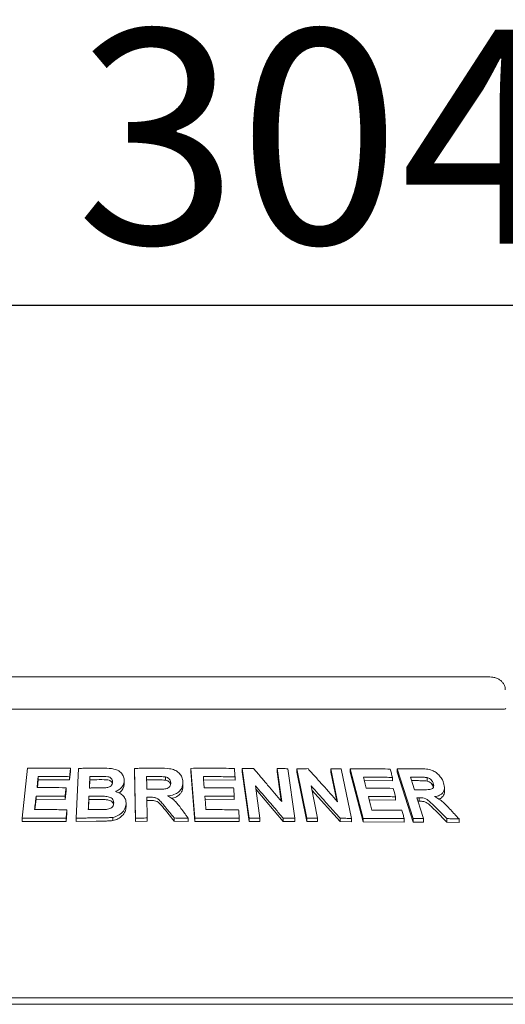
# Paper-space layout 'Blatt2' of a CAD drawing. Units: millimetres. Extents: x 5 to 415, y 5 to 292.
# Drawn here: x 54 to 63, y 244 to 261 of the extents above; entities that cross this region are included whole.
import ezdxf

# ---------------------------------------------------------------- set-up
doc = ezdxf.new("R2010")
doc.units = ezdxf.units.MM
doc.layers.add('BEMAßUNG', color=96, linetype='Continuous')
doc.styles.add('SLDTEXTSTYLE0', font='TXT', dxfattribs={"width": 0.75})
doc.dimstyles.new('SLDDIMSTYLE7', dxfattribs={"dimtxt": 3.704167, "dimasz": 3.302, "dimexe": 0, "dimexo": 0.0625, "dimgap": 0.926042, "dimtad": 1, "dimlfac": 18, "dimrnd": 1e-09, "dimzin": 12, "dimdsep": 46, "dimtxsty": 'SLDTEXTSTYLE0', "dimsah": 1, "dimcen": 0.09, "dimadec": 0, "dimazin": 3, "dimtfac": 1, "dimtmove": 0, "dimatfit": 0, "dimfxl": 0, "dimfrac": 2, "dimtolj": 1, "dimtzin": 12, "dimarcsym": 0})

# ---------------------------------------------------------------- blocks, each defined once
blk = doc.blocks.new('_D_26')
at = {"layer": 'BEMAßUNG'}
for p, q in [((48.238, 250.039), (48.238, 256.691)), ((64.904, 250.039), (64.904, 256.691)), ((48.238, 255.691), (41.888, 255.691)), ((64.904, 255.691), (48.238, 255.691)), ((64.904, 255.691), (71.254, 255.691))]:
    blk.add_line(p, q, dxfattribs=at)
for points in [[(48.238, 255.691), (44.936, 256.199), (44.936, 255.183)], [(64.904, 255.691), (68.206, 255.183), (68.206, 256.199)]]:
    blk.add_solid(points, dxfattribs=at)
at = {"layer": 'BEMAßUNG', "char_height": 3.7042, "attachment_point": 1, "style": 'SLDTEXTSTYLE0'}
for s, insert in [('%%c', (49.794, 260.466)), ('304', (55.386, 260.466))]:
    blk.add_mtext(s, dxfattribs=dict(at, insert=insert))

psp = doc.layouts.new('Blatt2')

# ---------------------------------------------------------------- linework, layer by layer
at = {"color": 7, "linetype": 'Continuous', "lineweight": 15}
for p, q in [((62.53973, 249.2613), (50.60151, 249.2613)), ((50.34374, 248.70574), (62.7975, 248.70574)), ((54.45378, 246.81524), (54.54923, 247.67962)), ((55.29093, 247.68088), (55.29093, 247.62486)), ((55.38789, 246.81655), (55.42939, 247.67789)), ((56.41319, 246.81707), (56.39881, 247.67782)), ((56.39881, 247.67782), (56.39881, 247.62216)), ((57.43953, 246.81643), (57.3729, 247.67898)), ((57.3729, 247.67898), (57.3729, 247.62318)), ((58.26001, 247.67435), (58.26001, 247.61807)), ((58.37951, 246.81576), (58.26001, 247.67435)), ((58.94234, 247.1024), (58.86248, 247.67591)), ((58.86248, 247.67591), (58.86248, 247.61908)), ((59.04823, 247.67255), (59.16778, 246.81405)), ((59.37981, 246.81401), (59.2068, 247.67127)), ((59.2068, 247.67127), (59.2068, 247.61404)), ((59.90887, 247.09973), (59.79339, 247.67226)), ((59.79339, 247.67226), (59.79339, 247.6142)), ((59.97369, 247.66889), (60.1468, 246.81177)), ((60.12726, 247.66958), (60.12726, 247.61094)), ((60.35063, 246.81151), (60.12726, 247.66958)), ((60.94015, 247.67044), (60.94015, 247.61006)), ((61.21328, 246.80894), (60.94015, 247.67044)), ((54.7334, 247.48002), (54.71844, 247.34478)), ((54.7334, 247.53641), (54.7334, 247.48002)), ((55.27472, 247.47863), (54.7334, 247.48002)), ((55.29093, 247.62486), (55.27472, 247.47863)), ((55.27472, 247.53465), (55.27472, 247.47863)), ((55.62659, 247.48192), (55.61969, 247.3386)), ((55.62659, 247.48192), (55.62659, 247.53777)), ((55.74486, 247.48291), (55.62659, 247.48192)), ((56.41319, 246.76141), (56.39881, 247.62216)), ((56.76715, 247.4805), (56.60622, 247.47964)), ((56.93388, 247.47394), (56.93388, 247.52962)), ((57.43953, 246.76063), (57.3729, 247.62318)), ((58.13531, 247.4754), (57.58843, 247.47949)), ((58.13531, 247.53158), (58.13531, 247.4754)), ((58.37951, 246.75946), (58.26001, 247.61807)), ((58.93286, 247.11365), (58.86248, 247.61908)), ((59.37981, 246.75676), (59.2068, 247.61404)), ((59.89371, 247.11685), (59.79339, 247.6142)), ((60.35063, 246.75285), (60.12726, 247.61094)), ((60.85749, 247.46146), (60.36999, 247.46717)), ((60.85749, 247.52154), (60.85749, 247.46146)), ((61.21328, 246.74852), (60.94015, 247.61006)), ((61.30829, 247.46584), (61.18659, 247.46589)), ((61.45566, 247.45799), (61.45566, 247.51964)), ((55.215, 247.34353), (55.215, 247.2875)), ((56.21994, 247.46228), (56.21994, 247.4066)), ((57.23502, 247.43715), (57.23502, 247.3814)), ((58.48909, 247.37807), (58.56707, 246.81802)), ((58.96705, 246.76053), (58.49848, 247.31061)), ((59.44998, 247.37526), (59.56275, 246.8161)), ((59.95199, 246.75719), (59.46494, 247.30108)), ((61.56388, 247.35621), (61.56388, 247.41808)), ((61.75641, 247.28198), (61.75641, 247.34502)), ((54.6962, 247.14264), (54.67645, 246.96388)), ((54.6962, 247.19902), (54.6962, 247.14264)), ((55.19899, 247.14179), (54.6962, 247.14264)), ((55.215, 247.2875), (55.19899, 247.14179)), ((55.19899, 247.19783), (55.19899, 247.14179)), ((55.61013, 247.13944), (55.60177, 246.96496)), ((55.61013, 247.13944), (55.61013, 247.19528)), ((55.77561, 247.14064), (55.61013, 247.13944)), ((56.61206, 247.17948), (56.6181, 246.82001)), ((56.65438, 247.12405), (56.61206, 247.12383)), ((58.12292, 247.13957), (57.61445, 247.14282)), ((58.12292, 247.19573), (58.12292, 247.13957)), ((60.90968, 247.1276), (60.45724, 247.13227)), ((60.90968, 247.18757), (60.90968, 247.1276)), ((61.3174, 247.17086), (61.3174, 247.1099)), ((55.22976, 246.96187), (55.22976, 246.90586)), ((56.25099, 247.06666), (56.25099, 247.01098)), ((57.08283, 246.76386), (56.93075, 246.95248)), ((61.3174, 247.1099), (61.29951, 247.10979)), ((54.45378, 246.81524), (54.45378, 246.7587)), ((55.22976, 246.90586), (55.21376, 246.76016)), ((55.21376, 246.81618), (55.21376, 246.76016)), ((55.38789, 246.81655), (55.38789, 246.76062)), ((56.01995, 246.8306), (56.01995, 246.77489)), ((56.41319, 246.81707), (56.41319, 246.76141)), ((56.6181, 246.82001), (56.6181, 246.76435)), ((57.08283, 246.81957), (57.08283, 246.76386)), ((57.32724, 246.81539), (57.32724, 246.75963)), ((57.43953, 246.81643), (57.43953, 246.76063)), ((58.20932, 246.81468), (58.20932, 246.7585)), ((58.37951, 246.81576), (58.37951, 246.75946)), ((58.56707, 246.81802), (58.56707, 246.76158)), ((58.96705, 246.81733), (58.96705, 246.76053)), ((59.16778, 246.81405), (59.16778, 246.75704)), ((59.37981, 246.81401), (59.37981, 246.75676)), ((59.56275, 246.8161), (59.56275, 246.75862)), ((59.95199, 246.81521), (59.95199, 246.75719)), ((60.1468, 246.81177), (60.1468, 246.75345)), ((60.35063, 246.81151), (60.35063, 246.75285)), ((61.06036, 246.80822), (61.06036, 246.74815)), ((61.21328, 246.80894), (61.21328, 246.74852)), ((61.39423, 246.81087), (61.39423, 246.75001)), ((61.79921, 246.74667), (61.61072, 246.93641)), ((61.79921, 246.80863), (61.79921, 246.74667)), ((62.00946, 246.80365), (62.00946, 246.74106)), ((55.21376, 246.76016), (54.45378, 246.7587)), ((55.73295, 246.76481), (55.38789, 246.76062)), ((56.6181, 246.76435), (56.41319, 246.76141)), ((57.32724, 246.75963), (57.08283, 246.76386)), ((58.20932, 246.7585), (57.43953, 246.76063)), ((58.56707, 246.76158), (58.37951, 246.75946)), ((59.16778, 246.75704), (58.96705, 246.76053)), ((59.56275, 246.75862), (59.37981, 246.75676)), ((60.1468, 246.75345), (59.95199, 246.75719)), ((61.06036, 246.74815), (60.35063, 246.75285)), ((61.39423, 246.75001), (61.21328, 246.74852)), ((62.00946, 246.74106), (61.79921, 246.74667)), ((37.48728, 243.59463), (242.32062, 243.59463)), ((67.18173, 243.70574), (45.95951, 243.70574))]:
    psp.add_line(p, q, dxfattribs=at)
at = {"color": 7, "linetype": 'Continuous', "lineweight": 15, "flags": 128}
for points in [[(54.7334, 247.53641), (54.72809, 247.48849), (54.72279, 247.44057), (54.7122, 247.34474)], [(55.62659, 247.53777), (55.62419, 247.48797), (55.62179, 247.43817), (55.617, 247.33858)], [(56.60622, 247.5353), (56.6071, 247.48067), (56.60798, 247.42603), (56.60977, 247.31676)], [(57.58843, 247.53537), (57.59212, 247.48755), (57.59767, 247.41583), (57.60321, 247.34411)], [(60.35455, 247.52635), (60.36696, 247.47875), (60.3856, 247.40735), (60.40424, 247.33596)], [(61.16732, 247.52676), (61.18463, 247.47211), (61.20193, 247.41746), (61.23655, 247.30816)], [(55.215, 247.34353), (55.211, 247.30711), (55.207, 247.27068), (55.19899, 247.19783)], [(60.87203, 247.33205), (60.88145, 247.29593), (60.89086, 247.25981), (60.90968, 247.18757)], [(57.61445, 247.1987), (57.61897, 247.14003), (57.6235, 247.08137), (57.63256, 246.96403)], [(60.44186, 247.19144), (60.45705, 247.13301), (60.47982, 247.04537), (60.5026, 246.95773)], [(61.28027, 247.17052), (61.30875, 247.08061), (61.33724, 246.9907), (61.39423, 246.81087)]]:
    psp.add_lwpolyline(points, dxfattribs=at)
at = {"color": 7, "linetype": 'Continuous', "lineweight": 15}
for points, knots in [([(62.80797, 249.03895), (62.80748, 249.0545), (62.80639, 249.08829), (62.78544, 249.13635), (62.75284, 249.17991), (62.70944, 249.21542), (62.65632, 249.24224), (62.59843, 249.25849), (62.55837, 249.2604), (62.53973, 249.2613)], [0, 0, 0, 0, 0.11972236, 0.26002965, 0.39721698, 0.53875605, 0.68998918, 0.85568693, 1, 1, 1, 1]), ([(62.82086, 248.71685), (62.81826, 248.71364), (62.81278, 248.7069), (62.80275, 248.70614), (62.7975, 248.70574)], [0, 0, 0, 0, 0.47591794, 1, 1, 1, 1]), ([(54.54923, 247.67962), (54.6108, 247.68067), (54.73393, 247.68278), (54.98092, 247.68437), (55.16694, 247.68227), (55.29093, 247.68088)], [0, 0, 0, 0, 0.25007741, 0.5001486, 1, 1, 1, 1]), ([(55.29093, 247.68088), (55.28959, 247.66869), (55.28689, 247.64432), (55.28148, 247.59558), (55.27743, 247.55902), (55.27472, 247.53465)], [0, 0, 0, 0, 0.24999939, 0.500001, 1, 1, 1, 1]), ([(55.42939, 247.67789), (55.46318, 247.67856), (55.53076, 247.67988), (55.66604, 247.68176), (55.76763, 247.6822), (55.83536, 247.6825)], [0, 0, 0, 0, 0.25002036, 0.50003971, 1, 1, 1, 1]), ([(55.83536, 247.6825), (55.88946, 247.68189), (55.97423, 247.68095), (56.0887, 247.65918), (56.15911, 247.61199), (56.20762, 247.54985), (56.21998, 247.49702), (56.21995, 247.46697), (56.21994, 247.46228)], [0, 0, 0, 0, 0.30302968, 0.47477855, 0.64875338, 0.79894279, 0.96864257, 1, 1, 1, 1]), ([(56.39881, 247.67782), (56.43487, 247.67848), (56.507, 247.6798), (56.65126, 247.68156), (56.75944, 247.6818), (56.83155, 247.68195)], [0, 0, 0, 0, 0.25000266, 0.50002317, 1, 1, 1, 1]), ([(56.83155, 247.68195), (56.88966, 247.68126), (56.97768, 247.68022), (57.09401, 247.6532), (57.16472, 247.6053), (57.21356, 247.54222), (57.23257, 247.4839), (57.23445, 247.44796), (57.23502, 247.43715)], [0, 0, 0, 0, 0.30799904, 0.46656562, 0.62662121, 0.77142415, 0.93120512, 1, 1, 1, 1]), ([(57.3729, 247.67898), (57.43568, 247.67981), (57.56122, 247.68148), (57.81188, 247.68216), (57.9992, 247.67935), (58.12406, 247.67747)], [0, 0, 0, 0, 0.25005511, 0.50009835, 1, 1, 1, 1]), ([(58.12406, 247.67747), (58.125, 247.66531), (58.12688, 247.641), (58.13064, 247.59237), (58.13344, 247.5559), (58.13531, 247.53158)], [0, 0, 0, 0, 0.25000344, 0.49999912, 1, 1, 1, 1]), ([(58.26001, 247.67435), (58.27636, 247.67462), (58.30904, 247.67518), (58.37434, 247.6761), (58.42324, 247.67656), (58.45584, 247.67686)], [0, 0, 0, 0, 0.25007914, 0.50012134, 1, 1, 1, 1]), ([(58.45584, 247.67686), (58.49648, 247.62927), (58.57775, 247.5341), (58.74003, 247.34294), (58.86142, 247.19862), (58.94234, 247.1024)], [0, 0, 0, 0, 0.25001661, 0.50002831, 1, 1, 1, 1]), ([(58.86248, 247.67591), (58.87799, 247.67569), (58.90901, 247.67525), (58.97095, 247.67421), (59.01732, 247.67321), (59.04823, 247.67255)], [0, 0, 0, 0, 0.25014718, 0.50026063, 1, 1, 1, 1]), ([(59.2068, 247.67127), (59.22276, 247.67152), (59.25468, 247.67204), (59.31841, 247.67288), (59.36609, 247.67328), (59.39787, 247.67355)], [0, 0, 0, 0, 0.25017701, 0.50030654, 1, 1, 1, 1]), ([(59.39787, 247.67355), (59.44059, 247.62601), (59.52604, 247.53093), (59.69653, 247.33998), (59.82394, 247.19583), (59.90887, 247.09973)], [0, 0, 0, 0, 0.25004337, 0.50008009, 1, 1, 1, 1]), ([(59.79339, 247.67226), (59.80846, 247.67204), (59.8386, 247.6716), (59.89874, 247.67056), (59.94372, 247.66956), (59.97369, 247.66889)], [0, 0, 0, 0, 0.25022606, 0.50046512, 1, 1, 1, 1]), ([(60.12726, 247.66958), (60.18563, 247.67028), (60.30236, 247.67169), (60.53397, 247.67183), (60.70554, 247.66864), (60.81981, 247.66651)], [0, 0, 0, 0, 0.25035646, 0.50071406, 1, 1, 1, 1]), ([(60.81981, 247.66651), (60.82296, 247.65443), (60.82925, 247.63027), (60.8418, 247.58194), (60.85121, 247.5457), (60.85749, 247.52154)], [0, 0, 0, 0, 0.25000498, 0.50000188, 1, 1, 1, 1]), ([(60.94015, 247.67044), (60.97213, 247.67094), (61.0361, 247.67194), (61.16319, 247.67307), (61.25767, 247.67283), (61.32058, 247.67268)], [0, 0, 0, 0, 0.25048564, 0.50097591, 1, 1, 1, 1]), ([(61.32058, 247.67268), (61.36247, 247.67161), (61.43477, 247.66976), (61.535, 247.65138), (61.61317, 247.60813), (61.67593, 247.55104), (61.7199, 247.48737), (61.73563, 247.44392), (61.74216, 247.42591)], [0, 0, 0, 0, 0.254396291, 0.439049886, 0.581824163, 0.723985444, 0.88558718, 1, 1, 1, 1]), ([(55.27472, 247.53465), (55.22948, 247.53529), (55.13901, 247.53659), (54.9584, 247.53779), (54.82339, 247.53696), (54.7334, 247.53641)], [0, 0, 0, 0, 0.25005935, 0.50012481, 1, 1, 1, 1]), ([(55.74486, 247.53871), (55.735, 247.53865), (55.71528, 247.53854), (55.67586, 247.53826), (55.6463, 247.53796), (55.62659, 247.53777)], [0, 0, 0, 0, 0.25001293, 0.50001676, 1, 1, 1, 1]), ([(56.01893, 247.44082), (56.01836, 247.45441), (56.01739, 247.47786), (55.99688, 247.5062), (55.97074, 247.52582), (55.90407, 247.54227), (55.82732, 247.53834), (55.76336, 247.53863), (55.74486, 247.53871)], [0, 0, 0, 0, 0.13896773, 0.23985406, 0.34041645, 0.44259284, 0.83877296, 1, 1, 1, 1]), ([(56.01451, 247.41867), (56.01444, 247.41933), (56.01367, 247.42598), (56.00612, 247.43737), (55.99412, 247.45199), (55.97827, 247.46412), (55.95348, 247.47619), (55.87397, 247.48493), (55.80226, 247.48381), (55.74486, 247.48291)], [0, 0, 0, 0, 0.00777742, 0.07877721, 0.14974628, 0.22053708, 0.29159481, 0.43292983, 1, 1, 1, 1]), ([(56.76715, 247.53616), (56.75374, 247.53613), (56.72692, 247.53607), (56.67328, 247.53584), (56.63305, 247.53552), (56.60622, 247.5353)], [0, 0, 0, 0, 0.24998361, 0.49999676, 1, 1, 1, 1]), ([(56.93388, 247.52962), (56.91999, 247.53131), (56.89226, 247.53467), (56.83654, 247.53579), (56.79488, 247.53601), (56.76715, 247.53616)], [0, 0, 0, 0, 0.25130798, 0.50167183, 1, 1, 1, 1]), ([(56.93388, 247.47394), (56.91545, 247.47591), (56.87815, 247.47991), (56.82243, 247.48034), (56.7853, 247.48044), (56.76715, 247.4805)], [0, 0, 0, 0, 0.33287197, 0.67371928, 1, 1, 1, 1]), ([(57.02367, 247.42841), (57.02216, 247.44378), (57.01964, 247.46952), (56.99552, 247.50038), (56.96709, 247.51991), (56.94467, 247.52646), (56.93388, 247.52962)], [0, 0, 0, 0, 0.33649732, 0.56374532, 0.79005556, 1, 1, 1, 1]), ([(57.01963, 247.39881), (57.01932, 247.40131), (57.01761, 247.41501), (57.00237, 247.43801), (56.97248, 247.46222), (56.94675, 247.47003), (56.93388, 247.47394)], [0, 0, 0, 0, 0.06904064, 0.37903504, 0.6893819, 1, 1, 1, 1]), ([(58.13531, 247.53158), (58.08984, 247.5324), (57.99889, 247.53404), (57.8167, 247.53592), (57.67973, 247.53559), (57.58843, 247.53537)], [0, 0, 0, 0, 0.25004769, 0.50008669, 1, 1, 1, 1]), ([(60.85749, 247.52154), (60.81584, 247.52244), (60.73253, 247.52425), (60.56524, 247.52647), (60.43878, 247.5264), (60.35455, 247.52635)], [0, 0, 0, 0, 0.25036368, 0.50073291, 1, 1, 1, 1]), ([(61.30829, 247.52708), (61.29656, 247.52709), (61.27308, 247.52712), (61.22612, 247.52707), (61.19082, 247.52688), (61.16732, 247.52676)], [0, 0, 0, 0, 0.25047159, 0.5010045, 1, 1, 1, 1]), ([(61.45566, 247.51964), (61.43509, 247.522), (61.39991, 247.52605), (61.35122, 247.52667), (61.3226, 247.52694), (61.30829, 247.52708)], [0, 0, 0, 0, 0.413079807, 0.706482452, 1, 1, 1, 1]), ([(61.45566, 247.45799), (61.43996, 247.46007), (61.40703, 247.46444), (61.35835, 247.46515), (61.32491, 247.46561), (61.30829, 247.46584)], [0, 0, 0, 0, 0.31443244, 0.65940001, 1, 1, 1, 1]), ([(61.56388, 247.41808), (61.55742, 247.43434), (61.54692, 247.46078), (61.51588, 247.49177), (61.48606, 247.51032), (61.46541, 247.51665), (61.45566, 247.51964)], [0, 0, 0, 0, 0.35627748, 0.57901659, 0.80147413, 1, 1, 1, 1]), ([(54.7122, 247.34474), (54.754, 247.34506), (54.8376, 247.34571), (55.00509, 247.34583), (55.13104, 247.34445), (55.215, 247.34353)], [0, 0, 0, 0, 0.25005348, 0.50011907, 1, 1, 1, 1]), ([(55.617, 247.33858), (55.62826, 247.33868), (55.65078, 247.33889), (55.69581, 247.33922), (55.7296, 247.33936), (55.75213, 247.33946)], [0, 0, 0, 0, 0.25004441, 0.5000334, 1, 1, 1, 1]), ([(55.75213, 247.33946), (55.76468, 247.33956), (55.78977, 247.33977), (55.83996, 247.34012), (55.87764, 247.34159), (55.90276, 247.34258)], [0, 0, 0, 0, 0.25007419, 0.50014213, 1, 1, 1, 1]), ([(55.90276, 247.34258), (55.924, 247.34644), (55.95676, 247.35239), (55.99279, 247.37645), (56.01143, 247.40165), (56.01754, 247.42421), (56.01862, 247.43719), (56.01893, 247.44082)], [0, 0, 0, 0, 0.35464245, 0.54700636, 0.74007342, 0.92730681, 1, 1, 1, 1]), ([(56.21994, 247.46228), (56.21579, 247.43723), (56.20744, 247.3869), (56.15484, 247.32383), (56.10262, 247.29159), (56.07251, 247.27938), (56.06786, 247.2775)], [0, 0, 0, 0, 0.32076758, 0.644187791, 0.945062601, 1, 1, 1, 1]), ([(56.21994, 247.4066), (56.2174, 247.38698), (56.21229, 247.3477), (56.17748, 247.29581), (56.14806, 247.26281), (56.12772, 247.25246), (56.12751, 247.25235)], [0, 0, 0, 0, 0.33190525, 0.66460185, 0.99657498, 1, 1, 1, 1]), ([(56.60977, 247.31676), (56.62247, 247.31688), (56.64786, 247.31711), (56.69866, 247.31746), (56.73675, 247.3176), (56.76215, 247.31769)], [0, 0, 0, 0, 0.25002232, 0.50000652, 1, 1, 1, 1]), ([(56.76215, 247.31769), (56.79122, 247.31807), (56.8442, 247.31875), (56.91146, 247.31978), (56.96263, 247.33053), (56.99589, 247.3512), (57.01653, 247.37903), (57.02283, 247.40563), (57.02343, 247.42209), (57.02367, 247.42841)], [0, 0, 0, 0, 0.25622641, 0.46697597, 0.59130871, 0.71670025, 0.82603166, 0.93324514, 1, 1, 1, 1]), ([(57.23502, 247.43715), (57.23201, 247.40209), (57.22699, 247.34366), (57.17352, 247.27506), (57.09923, 247.22739), (57.02655, 247.2079), (56.97965, 247.20172), (56.97076, 247.20055)], [0, 0, 0, 0, 0.28730709, 0.47873647, 0.66993353, 0.93745651, 1, 1, 1, 1]), ([(57.23502, 247.3814), (57.23289, 247.351), (57.2297, 247.30535), (57.19866, 247.25078), (57.15445, 247.20428), (57.09863, 247.17099), (57.05159, 247.16215), (57.03964, 247.1599)], [0, 0, 0, 0, 0.299370269, 0.449665026, 0.599292091, 0.898175025, 1, 1, 1, 1]), ([(57.60321, 247.34411), (57.64567, 247.34429), (57.73059, 247.34465), (57.9002, 247.34417), (58.02709, 247.34233), (58.11167, 247.3411)], [0, 0, 0, 0, 0.25004731, 0.50008624, 1, 1, 1, 1]), ([(58.11167, 247.3411), (58.11261, 247.32899), (58.11449, 247.30476), (58.11825, 247.2563), (58.12105, 247.21995), (58.12292, 247.19573)], [0, 0, 0, 0, 0.25000736, 0.50000562, 1, 1, 1, 1]), ([(58.96705, 246.81733), (58.92731, 246.86433), (58.84782, 246.95832), (58.6886, 247.14558), (58.5689, 247.28508), (58.48909, 247.37807)], [0, 0, 0, 0, 0.2500152, 0.50003185, 1, 1, 1, 1]), ([(59.95199, 246.81521), (59.91028, 246.86215), (59.82685, 246.95604), (59.65967, 247.14307), (59.53385, 247.28239), (59.44998, 247.37526)], [0, 0, 0, 0, 0.25003842, 0.50007637, 1, 1, 1, 1]), ([(60.40424, 247.33596), (60.44354, 247.33606), (60.52214, 247.33627), (60.67841, 247.33549), (60.79462, 247.33343), (60.87203, 247.33205)], [0, 0, 0, 0, 0.25035353, 0.5007093, 1, 1, 1, 1]), ([(61.23655, 247.30816), (61.24773, 247.30822), (61.2701, 247.30835), (61.31466, 247.30851), (61.34797, 247.3085), (61.37014, 247.30849)], [0, 0, 0, 0, 0.25049798, 0.50096676, 1, 1, 1, 1]), ([(61.37014, 247.30849), (61.39551, 247.30874), (61.44103, 247.30919), (61.49847, 247.31032), (61.53784, 247.31931), (61.55997, 247.3372), (61.57119, 247.36163), (61.57147, 247.38987), (61.56628, 247.40915), (61.56388, 247.41808)], [0, 0, 0, 0, 0.25669214, 0.46058144, 0.58617524, 0.69125261, 0.79621658, 0.90565201, 1, 1, 1, 1]), ([(61.56388, 247.35621), (61.55967, 247.36752), (61.55126, 247.39012), (61.52612, 247.42167), (61.49251, 247.44601), (61.46795, 247.454), (61.45566, 247.45799)], [0, 0, 0, 0, 0.250442132, 0.500185893, 0.749956747, 1, 1, 1, 1]), ([(61.74216, 247.42591), (61.75032, 247.39072), (61.76389, 247.33225), (61.73882, 247.26398), (61.68965, 247.21658), (61.63301, 247.1974), (61.59437, 247.19136), (61.5872, 247.19024)], [0, 0, 0, 0, 0.28878168, 0.47989166, 0.67054131, 0.93887411, 1, 1, 1, 1]), ([(54.6962, 247.19902), (54.69403, 247.17942), (54.68969, 247.14023), (54.68103, 247.06183), (54.67454, 247.00304), (54.67022, 246.96384)], [0, 0, 0, 0, 0.25000556, 0.50000348, 1, 1, 1, 1]), ([(55.19899, 247.19783), (55.15698, 247.19835), (55.07297, 247.1994), (54.90523, 247.20031), (54.7798, 247.19954), (54.6962, 247.19902)], [0, 0, 0, 0, 0.25005314, 0.50011221, 1, 1, 1, 1]), ([(55.61013, 247.19528), (55.6092, 247.17609), (55.60735, 247.1377), (55.60367, 247.06091), (55.60092, 247.00332), (55.59908, 246.96493)], [0, 0, 0, 0, 0.25000028, 0.49999986, 1, 1, 1, 1]), ([(55.77561, 247.19642), (55.76182, 247.19637), (55.73422, 247.19627), (55.67906, 247.19595), (55.6377, 247.19555), (55.61013, 247.19528)], [0, 0, 0, 0, 0.24999644, 0.50001364, 1, 1, 1, 1]), ([(56.03891, 247.07802), (56.038, 247.0945), (56.03646, 247.12248), (56.01136, 247.1559), (55.9795, 247.17768), (55.92727, 247.19268), (55.85812, 247.19673), (55.80316, 247.19652), (55.77561, 247.19642)], [0, 0, 0, 0, 0.16791954, 0.28507308, 0.40203542, 0.52367094, 0.76123288, 1, 1, 1, 1]), ([(56.03514, 247.05745), (56.03511, 247.05764), (56.03313, 247.06972), (56.01911, 247.0919), (55.98869, 247.11747), (55.94399, 247.13381), (55.89148, 247.13793), (55.83388, 247.14058), (55.79539, 247.14062), (55.77561, 247.14064)], [0, 0, 0, 0, 0.00222933, 0.14425717, 0.28665665, 0.42934204, 0.62041045, 0.80497878, 1, 1, 1, 1]), ([(56.06786, 247.2775), (56.10006, 247.26663), (56.15736, 247.24729), (56.21785, 247.19171), (56.24935, 247.13042), (56.25046, 247.08718), (56.25099, 247.06666)], [0, 0, 0, 0, 0.30625215, 0.54495152, 0.78412465, 1, 1, 1, 1]), ([(56.65438, 247.17971), (56.65085, 247.17969), (56.6438, 247.17965), (56.62969, 247.17958), (56.61911, 247.17952), (56.61206, 247.17948)], [0, 0, 0, 0, 0.249925711, 0.500005089, 1, 1, 1, 1]), ([(56.93075, 247.00816), (56.91322, 247.02952), (56.87813, 247.07226), (56.83248, 247.12685), (56.78209, 247.16496), (56.72241, 247.17981), (56.67947, 247.17974), (56.65438, 247.17971)], [0, 0, 0, 0, 0.252043, 0.50430041, 0.64881821, 0.7947186, 1, 1, 1, 1]), ([(56.93075, 246.95248), (56.89766, 246.99608), (56.85636, 247.05051), (56.78935, 247.10449), (56.73145, 247.12439), (56.68522, 247.12419), (56.65438, 247.12405)], [0, 0, 0, 0, 0.50082332, 0.62507014, 0.74982303, 1, 1, 1, 1]), ([(56.97076, 247.20055), (56.99531, 247.18729), (57.04521, 247.16034), (57.125, 247.08831), (57.17102, 247.02629), (57.20111, 246.98573)], [0, 0, 0, 0, 0.25112711, 0.510302601, 1, 1, 1, 1]), ([(58.12292, 247.19573), (58.08063, 247.1964), (57.99604, 247.19775), (57.82664, 247.19926), (57.69932, 247.19893), (57.61445, 247.1987)], [0, 0, 0, 0, 0.2500357, 0.50007763, 1, 1, 1, 1]), ([(60.90968, 247.18757), (60.87091, 247.18832), (60.79337, 247.18981), (60.63773, 247.19162), (60.52017, 247.19151), (60.44186, 247.19144)], [0, 0, 0, 0, 0.25035283, 0.50070012, 1, 1, 1, 1]), ([(61.3174, 247.17086), (61.3143, 247.17083), (61.30811, 247.17077), (61.29574, 247.17066), (61.28645, 247.17058), (61.28027, 247.17052)], [0, 0, 0, 0, 0.25044548, 0.50091671, 1, 1, 1, 1]), ([(61.61072, 246.99801), (61.58891, 247.01954), (61.54526, 247.06262), (61.48888, 247.11765), (61.43316, 247.15592), (61.37673, 247.17059), (61.33923, 247.17076), (61.3174, 247.17086)], [0, 0, 0, 0, 0.253549054, 0.507283903, 0.651383034, 0.797022487, 1, 1, 1, 1]), ([(61.5872, 247.19024), (61.61246, 247.17685), (61.6639, 247.14955), (61.75428, 247.07717), (61.8124, 247.01503), (61.85029, 246.97453)], [0, 0, 0, 0, 0.25129914, 0.51195129, 1, 1, 1, 1]), ([(61.7552, 247.28185), (61.7556, 247.27956), (61.75867, 247.2623), (61.75032, 247.23359), (61.72763, 247.18734), (61.6951, 247.15687), (61.66397, 247.14906), (61.66075, 247.14825)], [0, 0, 0, 0, 0.034954942, 0.26360075, 0.492433135, 0.947434126, 1, 1, 1, 1]), ([(54.67022, 246.96384), (54.71673, 246.96419), (54.80975, 246.96489), (54.99613, 246.96487), (55.13632, 246.96307), (55.22976, 246.96187)], [0, 0, 0, 0, 0.25006213, 0.50011337, 1, 1, 1, 1]), ([(55.22976, 246.96187), (55.22843, 246.94973), (55.22577, 246.92545), (55.22043, 246.87688), (55.21643, 246.84046), (55.21376, 246.81618)], [0, 0, 0, 0, 0.250003381, 0.500000389, 1, 1, 1, 1]), ([(55.59908, 246.96493), (55.61491, 246.96508), (55.64657, 246.96539), (55.70991, 246.96584), (55.75743, 246.96597), (55.78912, 246.96606)], [0, 0, 0, 0, 0.25002111, 0.50003703, 1, 1, 1, 1]), ([(55.78912, 246.96606), (55.81628, 246.96655), (55.87069, 246.96752), (55.94027, 246.9683), (55.98972, 246.98961), (56.01789, 247.01447), (56.03516, 247.04529), (56.03767, 247.06725), (56.03891, 247.07802)], [0, 0, 0, 0, 0.25485275, 0.51038192, 0.6330639, 0.75562162, 0.88021113, 1, 1, 1, 1]), ([(56.25099, 247.06666), (56.24469, 247.0298), (56.23293, 246.96099), (56.1567, 246.88437), (56.08247, 246.84368), (56.03531, 246.83382), (56.01995, 246.8306)], [0, 0, 0, 0, 0.33665487, 0.62837276, 0.87897375, 1, 1, 1, 1]), ([(56.25099, 247.01098), (56.24734, 246.9838), (56.24005, 246.92943), (56.18846, 246.8575), (56.11474, 246.79973), (56.05149, 246.78315), (56.01995, 246.77489)], [0, 0, 0, 0, 0.249395184, 0.498866688, 0.750159528, 1, 1, 1, 1]), ([(57.08283, 246.81957), (57.05749, 246.85106), (57.01948, 246.89829), (56.96878, 246.96111), (56.94343, 246.99248), (56.93075, 247.00816)], [0, 0, 0, 0, 0.49998424, 0.74999544, 1, 1, 1, 1]), ([(57.20111, 246.98573), (57.22214, 246.95738), (57.25368, 246.91485), (57.29572, 246.85804), (57.31673, 246.82961), (57.32724, 246.81539)], [0, 0, 0, 0, 0.50000064, 0.75000549, 1, 1, 1, 1]), ([(57.63256, 246.96403), (57.67979, 246.96422), (57.77426, 246.96459), (57.96291, 246.9639), (58.10401, 246.96159), (58.19806, 246.96005)], [0, 0, 0, 0, 0.25004658, 0.50009143, 1, 1, 1, 1]), ([(58.19806, 246.96005), (58.19901, 246.94793), (58.20089, 246.9237), (58.20464, 246.87525), (58.20745, 246.8389), (58.20932, 246.81468)], [0, 0, 0, 0, 0.25000577, 0.50000375, 1, 1, 1, 1]), ([(60.5026, 246.95773), (60.54632, 246.95783), (60.63376, 246.95802), (60.80754, 246.95698), (60.93668, 246.95441), (61.0227, 246.95269)], [0, 0, 0, 0, 0.2503476, 0.50070413, 1, 1, 1, 1]), ([(61.0227, 246.95269), (61.02584, 246.94065), (61.03212, 246.91657), (61.04468, 246.86842), (61.05409, 246.8323), (61.06036, 246.80822)], [0, 0, 0, 0, 0.250001499, 0.500003149, 1, 1, 1, 1]), ([(61.61072, 246.93641), (61.56881, 246.98023), (61.51648, 247.03494), (61.44166, 247.08942), (61.38501, 247.10975), (61.34446, 247.10984), (61.3174, 247.1099)], [0, 0, 0, 0, 0.500932213, 0.62540309, 0.750096415, 1, 1, 1, 1]), ([(61.79921, 246.80863), (61.78352, 246.82446), (61.75213, 246.8561), (61.68935, 246.91928), (61.64216, 246.96653), (61.61072, 246.99801)], [0, 0, 0, 0, 0.25016193, 0.50030694, 1, 1, 1, 1]), ([(61.85029, 246.97453), (61.86358, 246.9603), (61.89016, 246.93185), (61.94324, 246.87492), (61.98298, 246.83215), (62.00946, 246.80365)], [0, 0, 0, 0, 0.25015506, 0.50031126, 1, 1, 1, 1]), ([(55.21376, 246.81618), (55.15018, 246.81704), (55.02303, 246.81877), (54.76935, 246.81961), (54.58, 246.81699), (54.45378, 246.81524)], [0, 0, 0, 0, 0.250070679, 0.500135969, 1, 1, 1, 1]), ([(55.73295, 246.82061), (55.70416, 246.82046), (55.64659, 246.82016), (55.53153, 246.81905), (55.44535, 246.81755), (55.38789, 246.81655)], [0, 0, 0, 0, 0.250028938, 0.500056935, 1, 1, 1, 1]), ([(56.01995, 246.8306), (55.99604, 246.82823), (55.94823, 246.82349), (55.85238, 246.82172), (55.7807, 246.82105), (55.73295, 246.82061)], [0, 0, 0, 0, 0.25042015, 0.50065492, 1, 1, 1, 1]), ([(56.6181, 246.82001), (56.60103, 246.81983), (56.56688, 246.81947), (56.49857, 246.81858), (56.44734, 246.81767), (56.41319, 246.81707)], [0, 0, 0, 0, 0.249987516, 0.500007313, 1, 1, 1, 1]), ([(57.32724, 246.81539), (57.30688, 246.81583), (57.26617, 246.81672), (57.18471, 246.81823), (57.12358, 246.81904), (57.08283, 246.81957)], [0, 0, 0, 0, 0.24999155, 0.5000208, 1, 1, 1, 1]), ([(58.20932, 246.81468), (58.14535, 246.81577), (58.0174, 246.81797), (57.76097, 246.81973), (57.5681, 246.81775), (57.43953, 246.81643)], [0, 0, 0, 0, 0.25004384, 0.50008564, 1, 1, 1, 1]), ([(58.56707, 246.81802), (58.55145, 246.81789), (58.52022, 246.81763), (58.45772, 246.81694), (58.41079, 246.81623), (58.37951, 246.81576)], [0, 0, 0, 0, 0.250047663, 0.500112815, 1, 1, 1, 1]), ([(59.16778, 246.81405), (59.15107, 246.81439), (59.11765, 246.81507), (59.05077, 246.81625), (59.00053, 246.8169), (58.96705, 246.81733)], [0, 0, 0, 0, 0.25009314, 0.5002233, 1, 1, 1, 1]), ([(59.56275, 246.8161), (59.54752, 246.81598), (59.51706, 246.81575), (59.45611, 246.81513), (59.41032, 246.81446), (59.37981, 246.81401)], [0, 0, 0, 0, 0.25015331, 0.500280712, 1, 1, 1, 1]), ([(60.1468, 246.81177), (60.13059, 246.81212), (60.09817, 246.81283), (60.03327, 246.81406), (59.98449, 246.81475), (59.95199, 246.81521)], [0, 0, 0, 0, 0.25020359, 0.50042492, 1, 1, 1, 1]), ([(61.06036, 246.80822), (61.00173, 246.80944), (60.88446, 246.81189), (60.64855, 246.81416), (60.46973, 246.81257), (60.35063, 246.81151)], [0, 0, 0, 0, 0.25033056, 0.50067244, 1, 1, 1, 1]), ([(61.39423, 246.81087), (61.37917, 246.81078), (61.34905, 246.81059), (61.2888, 246.81002), (61.24347, 246.80937), (61.21328, 246.80894)], [0, 0, 0, 0, 0.250441988, 0.500868361, 1, 1, 1, 1]), ([(62.00946, 246.80365), (61.99197, 246.80416), (61.957, 246.80518), (61.88701, 246.80696), (61.8343, 246.80796), (61.79921, 246.80863)], [0, 0, 0, 0, 0.25059682, 0.50116849, 1, 1, 1, 1]), ([(56.01995, 246.77489), (55.99608, 246.77251), (55.94835, 246.76775), (55.87647, 246.7665), (55.80469, 246.76518), (55.75686, 246.76494), (55.73295, 246.76481)], [0, 0, 0, 0, 0.24993001, 0.49988323, 0.7499267, 1, 1, 1, 1])]:
    psp.add_open_spline(points, degree=3, knots=knots, dxfattribs=at)

# ---------------------------------------------------------------- dimensions: what is measured, and where the dimension line sits
at = {"layer": 'BEMAßUNG'}
dim = psp.add_linear_dim(base=(48.23757, 255.69082), p1=(64.90367, 249.03907), p2=(48.23757, 249.03907), text='%%c304', dimstyle='SLDDIMSTYLE7', dxfattribs=at)
dim.commit()
dim.dimension.update_dxf_attribs({"geometry": '_D_26', "text_midpoint": (56.69554, 255.69082), "dimtype": 160})

doc.saveas('drawing.dxf')
